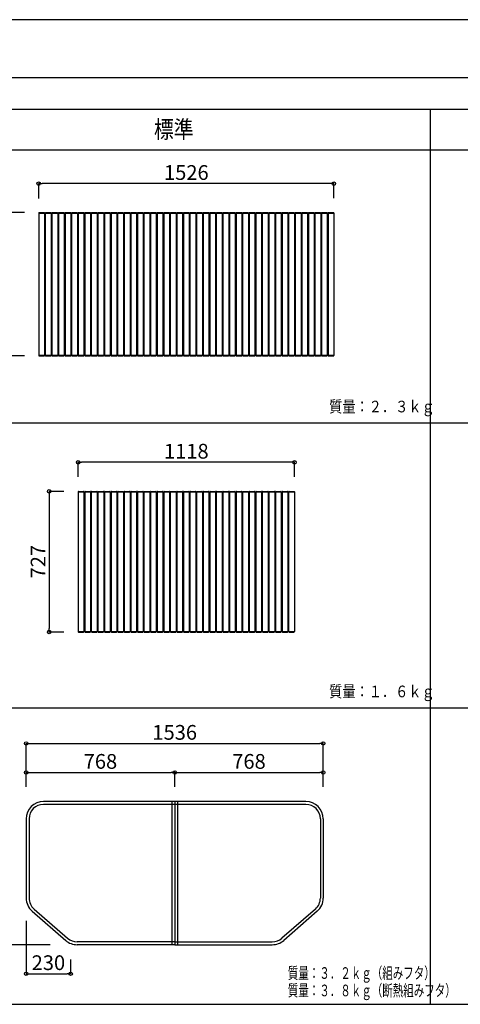
# Model space of a CAD drawing. Extents: x -424 to 186, y -4 to 301.
# Drawn here: x -315 to -239, y 127 to 297 of the extents above; entities that cross this region are included whole.
import ezdxf

# ---------------------------------------------------------------- set-up
doc = ezdxf.new("R2010")
doc.units = 0
doc.header["$MEASUREMENT"] = 0
doc.layers.get('0').update_dxf_attribs({"linetype": 'CONTINUOUS'})
doc.layers.get('DEFPOINTS').update_dxf_attribs({"linetype": 'CONTINUOUS'})
doc.layers.add('VIEW0004', color=7, linetype='CONTINUOUS')
doc.layers.add('図面枠', color=3, linetype='CONTINUOUS')
doc.styles.get("Standard").update_dxf_attribs({"font": 'ROMANS', "bigfont": 'EXTFONT'})
doc.dimstyles.new('ISO-25', dxfattribs={"dimtxt": 2.5, "dimasz": 2.5, "dimexe": 1.25, "dimexo": 0.625, "dimtad": 1, "dimdec": 4, "dimdsep": 46, "dimtxsty": 'STANDARD', "dimcen": 2.5, "dimadec": 0, "dimazin": 0, "dimtfac": 1, "dimtdec": 4, "dimtmove": 0, "dimatfit": 3, "dimfxl": 1, "dimtolj": 1, "dimtzin": 0, "dimarcsym": 0})

# ---------------------------------------------------------------- blocks, each defined once
blk = doc.blocks.new('DTL0003')
at = {"color": 0, "linetype": 'Continuous'}
for p, q in [((-761, 0), (-735, 0)), ((-727, 0), (-701, 0)), ((-693, 0), (-667, 0)), ((-659, 0), (-633, 0)), ((-625, 0), (-599, 0)), ((-591, 0), (-565, 0)), ((-557, 0), (-531, 0)), ((-523, 0), (-497, 0)), ((-489, 0), (-463, 0)), ((-455, 0), (-429, 0)), ((-421, 0), (-395, 0)), ((-387, 0), (-361, 0)), ((-353, 0), (-327, 0)), ((-319, 0), (-293, 0)), ((-285, 0), (-259, 0)), ((-251, 0), (-225, 0)), ((-217, 0), (-191, 0)), ((-183, 0), (-157, 0)), ((-149, 0), (-123, 0)), ((-115, 0), (-89, 0)), ((-81, 0), (-55, 0)), ((-47, 0), (-21, 0)), ((-13, 0), (13, 0)), ((21, 0), (47, 0)), ((55, 0), (81, 0)), ((89, 0), (115, 0)), ((123, 0), (149, 0)), ((157, 0), (183, 0)), ((191, 0), (217, 0)), ((225, 0), (251, 0)), ((259, 0), (285, 0)), ((293, 0), (319, 0)), ((327, 0), (353, 0)), ((361, 0), (387, 0)), ((395, 0), (421, 0)), ((429, 0), (455, 0)), ((463, 0), (489, 0)), ((497, 0), (523, 0)), ((531, 0), (557, 0)), ((565, 0), (591, 0)), ((599, 0), (625, 0)), ((633, 0), (659, 0)), ((667, 0), (693, 0)), ((701, 0), (727, 0)), ((735, 0), (761, 0)), ((-763, -3), (763, -3)), ((-763, -3), (-763, -737)), ((-733, -2), (-733, -370)), ((-729, -2), (-729, -370)), ((-699, -2), (-699, -370)), ((-695, -2), (-695, -370)), ((-665, -2), (-665, -370)), ((-661, -2), (-661, -370)), ((-631, -2), (-631, -370)), ((-627, -2), (-627, -370)), ((-597, -2), (-597, -370)), ((-593, -2), (-593, -370)), ((-563, -2), (-563, -370)), ((-559, -2), (-559, -370)), ((-529, -2), (-529, -370)), ((-525, -2), (-525, -370)), ((-495, -2), (-495, -370)), ((-491, -2), (-491, -370)), ((-461, -2), (-461, -370)), ((-457, -2), (-457, -370)), ((-427, -2), (-427, -370)), ((-423, -2), (-423, -370)), ((-393, -2), (-393, -370)), ((-389, -2), (-389, -370)), ((-359, -2), (-359, -370)), ((-355, -2), (-355, -370)), ((-325, -2), (-325, -370)), ((-321, -2), (-321, -370)), ((-291, -2), (-291, -370)), ((-287, -2), (-287, -370)), ((-257, -2), (-257, -370)), ((-253, -2), (-253, -370)), ((-223, -2), (-223, -370)), ((-219, -2), (-219, -370)), ((-189, -2), (-189, -370)), ((-185, -2), (-185, -370)), ((-155, -2), (-155, -370)), ((-151, -2), (-151, -370)), ((-121, -2), (-121, -370)), ((-117, -2), (-117, -370)), ((-87, -2), (-87, -370)), ((-83, -2), (-83, -370)), ((-53, -2), (-53, -370)), ((-49, -2), (-49, -370)), ((-19, -2), (-19, -370)), ((-15, -2), (-15, -370)), ((15, -2), (15, -370)), ((19, -2), (19, -370)), ((49, -2), (49, -370)), ((53, -2), (53, -370)), ((83, -2), (83, -370)), ((87, -2), (87, -370)), ((117, -2), (117, -370)), ((121, -2), (121, -370)), ((151, -2), (151, -370)), ((155, -2), (155, -370)), ((185, -2), (185, -370)), ((189, -2), (189, -370)), ((219, -2), (219, -370)), ((223, -2), (223, -370)), ((253, -2), (253, -370)), ((257, -2), (257, -370)), ((287, -2), (287, -370)), ((291, -2), (291, -370)), ((321, -2), (321, -370)), ((325, -2), (325, -370)), ((355, -2), (355, -370)), ((359, -2), (359, -370)), ((389, -2), (389, -370)), ((393, -2), (393, -370)), ((423, -2), (423, -370)), ((427, -2), (427, -370)), ((457, -2), (457, -370)), ((461, -2), (461, -370)), ((491, -2), (491, -370)), ((495, -2), (495, -370)), ((525, -2), (525, -370)), ((529, -2), (529, -370)), ((559, -2), (559, -370)), ((563, -2), (563, -370)), ((593, -2), (593, -370)), ((597, -2), (597, -370)), ((627, -2), (627, -370)), ((631, -2), (631, -370)), ((661, -2), (661, -370)), ((665, -2), (665, -370)), ((695, -2), (695, -370)), ((699, -2), (699, -370)), ((729, -2), (729, -370)), ((733, -2), (733, -370)), ((763, -2), (763, -738)), ((-733, -370), (-733, -738)), ((-729, -370), (-729, -738)), ((-699, -370), (-699, -738)), ((-695, -370), (-695, -738)), ((-665, -370), (-665, -738)), ((-661, -370), (-661, -738)), ((-631, -370), (-631, -738)), ((-627, -370), (-627, -738)), ((-597, -370), (-597, -738)), ((-593, -370), (-593, -738)), ((-563, -370), (-563, -738)), ((-559, -370), (-559, -738)), ((-529, -370), (-529, -738)), ((-525, -370), (-525, -738)), ((-495, -370), (-495, -738)), ((-491, -370), (-491, -738)), ((-461, -370), (-461, -738)), ((-457, -370), (-457, -738)), ((-427, -370), (-427, -738)), ((-423, -370), (-423, -738)), ((-393, -370), (-393, -738)), ((-389, -370), (-389, -738)), ((-359, -370), (-359, -738)), ((-355, -370), (-355, -738)), ((-325, -370), (-325, -738)), ((-321, -370), (-321, -738)), ((-291, -370), (-291, -738)), ((-287, -370), (-287, -738)), ((-257, -370), (-257, -738)), ((-253, -370), (-253, -738)), ((-223, -370), (-223, -738)), ((-219, -370), (-219, -738)), ((-189, -370), (-189, -738)), ((-185, -370), (-185, -738)), ((-155, -370), (-155, -738)), ((-151, -370), (-151, -738)), ((-121, -370), (-121, -738)), ((-117, -370), (-117, -738)), ((-87, -370), (-87, -738)), ((-83, -370), (-83, -738)), ((-53, -370), (-53, -738)), ((-49, -370), (-49, -738)), ((-19, -370), (-19, -738)), ((-15, -370), (-15, -738)), ((15, -370), (15, -738)), ((19, -370), (19, -738)), ((49, -370), (49, -738)), ((53, -370), (53, -738)), ((83, -370), (83, -738)), ((87, -370), (87, -738)), ((117, -370), (117, -738)), ((121, -370), (121, -738)), ((151, -370), (151, -738)), ((155, -370), (155, -738)), ((185, -370), (185, -738)), ((189, -370), (189, -738)), ((219, -370), (219, -738)), ((223, -370), (223, -738)), ((253, -370), (253, -738)), ((257, -370), (257, -738)), ((287, -370), (287, -738)), ((291, -370), (291, -738)), ((321, -370), (321, -738)), ((325, -370), (325, -738)), ((355, -370), (355, -738)), ((359, -370), (359, -738)), ((389, -370), (389, -738)), ((393, -370), (393, -738)), ((423, -370), (423, -738)), ((427, -370), (427, -738)), ((457, -370), (457, -738)), ((461, -370), (461, -738)), ((491, -370), (491, -738)), ((495, -370), (495, -738)), ((525, -370), (525, -738)), ((529, -370), (529, -738)), ((559, -370), (559, -738)), ((563, -370), (563, -738)), ((593, -370), (593, -738)), ((597, -370), (597, -738)), ((627, -370), (627, -738)), ((631, -370), (631, -738)), ((661, -370), (661, -738)), ((665, -370), (665, -738)), ((695, -370), (695, -738)), ((699, -370), (699, -738)), ((729, -370), (729, -738)), ((733, -370), (733, -738)), ((-763, -737), (763, -737)), ((-761, -740), (-735, -740)), ((-727, -740), (-701, -740)), ((-693, -740), (-667, -740)), ((-659, -740), (-633, -740)), ((-625, -740), (-599, -740)), ((-591, -740), (-565, -740)), ((-557, -740), (-531, -740)), ((-523, -740), (-497, -740)), ((-489, -740), (-463, -740)), ((-455, -740), (-429, -740)), ((-421, -740), (-395, -740)), ((-387, -740), (-361, -740)), ((-353, -740), (-327, -740)), ((-319, -740), (-293, -740)), ((-285, -740), (-259, -740)), ((-251, -740), (-225, -740)), ((-217, -740), (-191, -740)), ((-183, -740), (-157, -740)), ((-149, -740), (-123, -740)), ((-115, -740), (-89, -740)), ((-81, -740), (-55, -740)), ((-47, -740), (-21, -740)), ((-13, -740), (13, -740)), ((21, -740), (47, -740)), ((55, -740), (81, -740)), ((89, -740), (115, -740)), ((123, -740), (149, -740)), ((157, -740), (183, -740)), ((191, -740), (217, -740)), ((225, -740), (251, -740)), ((259, -740), (285, -740)), ((293, -740), (319, -740)), ((327, -740), (353, -740)), ((361, -740), (387, -740)), ((395, -740), (421, -740)), ((429, -740), (455, -740)), ((463, -740), (489, -740)), ((497, -740), (523, -740)), ((531, -740), (557, -740)), ((565, -740), (591, -740)), ((599, -740), (625, -740)), ((633, -740), (659, -740)), ((667, -740), (693, -740)), ((701, -740), (727, -740)), ((735, -740), (761, -740))]:
    blk.add_line(p, q, dxfattribs=at)
for centre, start, end in [((-761, -2), 90, 180), ((-735, -2), 0, 90), ((-727, -2), 90, 180), ((-701, -2), 0, 90), ((-693, -2), 90, 180), ((-667, -2), 0, 90), ((-659, -2), 90, 180), ((-633, -2), 0, 90), ((-625, -2), 90, 180), ((-599, -2), 0, 90), ((-591, -2), 90, 180), ((-565, -2), 0, 90), ((-557, -2), 90, 180), ((-531, -2), 0, 90), ((-523, -2), 90, 180), ((-497, -2), 0, 90), ((-489, -2), 90, 180), ((-463, -2), 0, 90), ((-455, -2), 90, 180), ((-429, -2), 0, 90), ((-421, -2), 90, 180), ((-395, -2), 0, 90), ((-387, -2), 90, 180), ((-361, -2), 0, 90), ((-353, -2), 90, 180), ((-327, -2), 0, 90), ((-319, -2), 90, 180), ((-293, -2), 0, 90), ((-285, -2), 90, 180), ((-259, -2), 0, 90), ((-251, -2), 90, 180), ((-225, -2), 0, 90), ((-217, -2), 90, 180), ((-191, -2), 0, 90), ((-183, -2), 90, 180), ((-157, -2), 0, 90), ((-149, -2), 90, 180), ((-123, -2), 0, 90), ((-115, -2), 90, 180), ((-89, -2), 0, 90), ((-81, -2), 90, 180), ((-55, -2), 0, 90), ((-47, -2), 90, 180), ((-21, -2), 0, 90), ((-13, -2), 90, 180), ((13, -2), 0, 90), ((21, -2), 90, 180), ((47, -2), 0, 90), ((55, -2), 90, 180), ((81, -2), 0, 90), ((89, -2), 90, 180), ((115, -2), 0, 90), ((123, -2), 90, 180), ((149, -2), 0, 90), ((157, -2), 90, 180), ((183, -2), 0, 90), ((191, -2), 90, 180), ((217, -2), 0, 90), ((225, -2), 90, 180), ((251, -2), 0, 90), ((259, -2), 90, 180), ((285, -2), 0, 90), ((293, -2), 90, 180), ((319, -2), 0, 90), ((327, -2), 90, 180), ((353, -2), 0, 90), ((361, -2), 90, 180), ((387, -2), 0, 90), ((395, -2), 90, 180), ((421, -2), 0, 90), ((429, -2), 90, 180), ((455, -2), 0, 90), ((463, -2), 90, 180), ((489, -2), 0, 90), ((497, -2), 90, 180), ((523, -2), 0, 90), ((531, -2), 90, 180), ((557, -2), 0, 90), ((565, -2), 90, 180), ((591, -2), 0, 90), ((599, -2), 90, 180), ((625, -2), 0, 90), ((633, -2), 90, 180), ((659, -2), 0, 90), ((667, -2), 90, 180), ((693, -2), 0, 90), ((701, -2), 90, 180), ((727, -2), 0, 90), ((735, -2), 90, 180), ((761, -2), 0, 90), ((-761, -738), 180, 270), ((-735, -738), 270, 0), ((-727, -738), 180, 270), ((-701, -738), 270, 0), ((-693, -738), 180, 270), ((-667, -738), 270, 0), ((-659, -738), 180, 270), ((-633, -738), 270, 0), ((-625, -738), 180, 270), ((-599, -738), 270, 0), ((-591, -738), 180, 270), ((-565, -738), 270, 0), ((-557, -738), 180, 270), ((-531, -738), 270, 0), ((-523, -738), 180, 270), ((-497, -738), 270, 0), ((-489, -738), 180, 270), ((-463, -738), 270, 0), ((-455, -738), 180, 270), ((-429, -738), 270, 0), ((-421, -738), 180, 270), ((-395, -738), 270, 0), ((-387, -738), 180, 270), ((-361, -738), 270, 0), ((-353, -738), 180, 270), ((-327, -738), 270, 0), ((-319, -738), 180, 270), ((-293, -738), 270, 0), ((-285, -738), 180, 270), ((-259, -738), 270, 0), ((-251, -738), 180, 270), ((-225, -738), 270, 0), ((-217, -738), 180, 270), ((-191, -738), 270, 0), ((-183, -738), 180, 270), ((-157, -738), 270, 0), ((-149, -738), 180, 270), ((-123, -738), 270, 0), ((-115, -738), 180, 270), ((-89, -738), 270, 0), ((-81, -738), 180, 270), ((-55, -738), 270, 0), ((-47, -738), 180, 270), ((-21, -738), 270, 0), ((-13, -738), 180, 270), ((13, -738), 270, 0), ((21, -738), 180, 270), ((47, -738), 270, 0), ((55, -738), 180, 270), ((81, -738), 270, 0), ((89, -738), 180, 270), ((115, -738), 270, 0), ((123, -738), 180, 270), ((149, -738), 270, 0), ((157, -738), 180, 270), ((183, -738), 270, 0), ((191, -738), 180, 270), ((217, -738), 270, 0), ((225, -738), 180, 270), ((251, -738), 270, 0), ((259, -738), 180, 270), ((285, -738), 270, 0), ((293, -738), 180, 270), ((319, -738), 270, 0), ((327, -738), 180, 270), ((353, -738), 270, 0), ((361, -738), 180, 270), ((387, -738), 270, 0), ((395, -738), 180, 270), ((421, -738), 270, 0), ((429, -738), 180, 270), ((455, -738), 270, 0), ((463, -738), 180, 270), ((489, -738), 270, 0), ((497, -738), 180, 270), ((523, -738), 270, 0), ((531, -738), 180, 270), ((557, -738), 270, 0), ((565, -738), 180, 270), ((591, -738), 270, 0), ((599, -738), 180, 270), ((625, -738), 270, 0), ((633, -738), 180, 270), ((659, -738), 270, 0), ((667, -738), 180, 270), ((693, -738), 270, 0), ((701, -738), 180, 270), ((727, -738), 270, 0), ((735, -738), 180, 270), ((761, -738), 270, 0)]:
    blk.add_arc(centre, 2, start, end, dxfattribs=at)
blk = doc.blocks.new('DTL0004')
at = {"color": 0, "linetype": 'Continuous'}
for p, q in [((-557, 0), (-531, 0)), ((-523, 0), (-497, 0)), ((-489, 0), (-463, 0)), ((-455, 0), (-429, 0)), ((-421, 0), (-395, 0)), ((-387, 0), (-361, 0)), ((-353, 0), (-327, 0)), ((-319, 0), (-293, 0)), ((-285, 0), (-259, 0)), ((-251, 0), (-225, 0)), ((-217, 0), (-191, 0)), ((-183, 0), (-157, 0)), ((-149, 0), (-123, 0)), ((-115, 0), (-89, 0)), ((-81, 0), (-55, 0)), ((-47, 0), (-21, 0)), ((-13, 0), (13, 0)), ((21, 0), (47, 0)), ((55, 0), (81, 0)), ((89, 0), (115, 0)), ((123, 0), (149, 0)), ((157, 0), (183, 0)), ((191, 0), (217, 0)), ((225, 0), (251, 0)), ((259, 0), (285, 0)), ((293, 0), (319, 0)), ((327, 0), (353, 0)), ((361, 0), (387, 0)), ((395, 0), (421, 0)), ((429, 0), (455, 0)), ((463, 0), (489, 0)), ((497, 0), (523, 0)), ((531, 0), (557, 0)), ((-559, -2), (-559, -725)), ((-559, -3), (559, -3)), ((-529, -2), (-529, -363.5)), ((-525, -2), (-525, -363.5)), ((-495, -2), (-495, -363.5)), ((-491, -2), (-491, -363.5)), ((-461, -2), (-461, -363.5)), ((-457, -2), (-457, -363.5)), ((-427, -2), (-427, -363.5)), ((-423, -2), (-423, -363.5)), ((-393, -2), (-393, -363.5)), ((-389, -2), (-389, -363.5)), ((-359, -2), (-359, -363.5)), ((-355, -2), (-355, -363.5)), ((-325, -2), (-325, -363.5)), ((-321, -2), (-321, -363.5)), ((-291, -2), (-291, -363.5)), ((-287, -2), (-287, -363.5)), ((-257, -2), (-257, -363.5)), ((-253, -2), (-253, -363.5)), ((-223, -2), (-223, -363.5)), ((-219, -2), (-219, -363.5)), ((-189, -2), (-189, -363.5)), ((-185, -2), (-185, -363.5)), ((-155, -2), (-155, -363.5)), ((-151, -2), (-151, -363.5)), ((-121, -2), (-121, -363.5)), ((-117, -2), (-117, -363.5)), ((-87, -2), (-87, -363.5)), ((-83, -2), (-83, -363.5)), ((-53, -2), (-53, -363.5)), ((-49, -2), (-49, -363.5)), ((-19, -2), (-19, -363.5)), ((-15, -2), (-15, -363.5)), ((15, -2), (15, -363.5)), ((19, -2), (19, -363.5)), ((49, -2), (49, -363.5)), ((53, -2), (53, -363.5)), ((83, -2), (83, -363.5)), ((87, -2), (87, -363.5)), ((117, -2), (117, -363.5)), ((121, -2), (121, -363.5)), ((151, -2), (151, -363.5)), ((155, -2), (155, -363.5)), ((185, -2), (185, -363.5)), ((189, -2), (189, -363.5)), ((219, -2), (219, -363.5)), ((223, -2), (223, -363.5)), ((253, -2), (253, -363.5)), ((257, -2), (257, -363.5)), ((287, -2), (287, -363.5)), ((291, -2), (291, -363.5)), ((321, -2), (321, -363.5)), ((325, -2), (325, -363.5)), ((355, -2), (355, -363.5)), ((359, -2), (359, -363.5)), ((389, -2), (389, -363.5)), ((393, -2), (393, -363.5)), ((423, -2), (423, -363.5)), ((427, -2), (427, -363.5)), ((457, -2), (457, -363.5)), ((461, -2), (461, -363.5)), ((491, -2), (491, -363.5)), ((495, -2), (495, -363.5)), ((525, -2), (525, -363.5)), ((529, -2), (529, -363.5)), ((559, -2), (559, -725)), ((-529, -363.5), (-529, -725)), ((-525, -363.5), (-525, -725)), ((-495, -363.5), (-495, -725)), ((-491, -363.5), (-491, -725)), ((-461, -363.5), (-461, -725)), ((-457, -363.5), (-457, -725)), ((-427, -363.5), (-427, -725)), ((-423, -363.5), (-423, -725)), ((-393, -363.5), (-393, -725)), ((-389, -363.5), (-389, -725)), ((-359, -363.5), (-359, -725)), ((-355, -363.5), (-355, -725)), ((-325, -363.5), (-325, -725)), ((-321, -363.5), (-321, -725)), ((-291, -363.5), (-291, -725)), ((-287, -363.5), (-287, -725)), ((-257, -363.5), (-257, -725)), ((-253, -363.5), (-253, -725)), ((-223, -363.5), (-223, -725)), ((-219, -363.5), (-219, -725)), ((-189, -363.5), (-189, -725)), ((-185, -363.5), (-185, -725)), ((-155, -363.5), (-155, -725)), ((-151, -363.5), (-151, -725)), ((-121, -363.5), (-121, -725)), ((-117, -363.5), (-117, -725)), ((-87, -363.5), (-87, -725)), ((-83, -363.5), (-83, -725)), ((-53, -363.5), (-53, -725)), ((-49, -363.5), (-49, -725)), ((-19, -363.5), (-19, -725)), ((-15, -363.5), (-15, -725)), ((15, -363.5), (15, -725)), ((19, -363.5), (19, -725)), ((49, -363.5), (49, -725)), ((53, -363.5), (53, -725)), ((83, -363.5), (83, -725)), ((87, -363.5), (87, -725)), ((117, -363.5), (117, -725)), ((121, -363.5), (121, -725)), ((151, -363.5), (151, -725)), ((155, -363.5), (155, -725)), ((185, -363.5), (185, -725)), ((189, -363.5), (189, -725)), ((219, -363.5), (219, -725)), ((223, -363.5), (223, -725)), ((253, -363.5), (253, -725)), ((257, -363.5), (257, -725)), ((287, -363.5), (287, -725)), ((291, -363.5), (291, -725)), ((321, -363.5), (321, -725)), ((325, -363.5), (325, -725)), ((355, -363.5), (355, -725)), ((359, -363.5), (359, -725)), ((389, -363.5), (389, -725)), ((393, -363.5), (393, -725)), ((423, -363.5), (423, -725)), ((427, -363.5), (427, -725)), ((457, -363.5), (457, -725)), ((461, -363.5), (461, -725)), ((491, -363.5), (491, -725)), ((495, -363.5), (495, -725)), ((525, -363.5), (525, -725)), ((529, -363.5), (529, -725)), ((-559, -724), (559, -724)), ((-557, -727), (-531, -727)), ((-523, -727), (-497, -727)), ((-489, -727), (-463, -727)), ((-455, -727), (-429, -727)), ((-421, -727), (-395, -727)), ((-387, -727), (-361, -727)), ((-353, -727), (-327, -727)), ((-319, -727), (-293, -727)), ((-285, -727), (-259, -727)), ((-251, -727), (-225, -727)), ((-217, -727), (-191, -727)), ((-183, -727), (-157, -727)), ((-149, -727), (-123, -727)), ((-115, -727), (-89, -727)), ((-81, -727), (-55, -727)), ((-47, -727), (-21, -727)), ((-13, -727), (13, -727)), ((21, -727), (47, -727)), ((55, -727), (81, -727)), ((89, -727), (115, -727)), ((123, -727), (149, -727)), ((157, -727), (183, -727)), ((191, -727), (217, -727)), ((225, -727), (251, -727)), ((259, -727), (285, -727)), ((293, -727), (319, -727)), ((327, -727), (353, -727)), ((361, -727), (387, -727)), ((395, -727), (421, -727)), ((429, -727), (455, -727)), ((463, -727), (489, -727)), ((497, -727), (523, -727)), ((531, -727), (557, -727))]:
    blk.add_line(p, q, dxfattribs=at)
for centre, start, end in [((-557, -2), 90, 180), ((-531, -2), 0, 90), ((-523, -2), 90, 180), ((-497, -2), 0, 90), ((-489, -2), 90, 180), ((-463, -2), 0, 90), ((-455, -2), 90, 180), ((-429, -2), 0, 90), ((-421, -2), 90, 180), ((-395, -2), 0, 90), ((-387, -2), 90, 180), ((-361, -2), 0, 90), ((-353, -2), 90, 180), ((-327, -2), 0, 90), ((-319, -2), 90, 180), ((-293, -2), 0, 90), ((-285, -2), 90, 180), ((-259, -2), 0, 90), ((-251, -2), 90, 180), ((-225, -2), 0, 90), ((-217, -2), 90, 180), ((-191, -2), 0, 90), ((-183, -2), 90, 180), ((-157, -2), 0, 90), ((-149, -2), 90, 180), ((-123, -2), 0, 90), ((-115, -2), 90, 180), ((-89, -2), 0, 90), ((-81, -2), 90, 180), ((-55, -2), 0, 90), ((-47, -2), 90, 180), ((-21, -2), 0, 90), ((-13, -2), 90, 180), ((13, -2), 0, 90), ((21, -2), 90, 180), ((47, -2), 0, 90), ((55, -2), 90, 180), ((81, -2), 0, 90), ((89, -2), 90, 180), ((115, -2), 0, 90), ((123, -2), 90, 180), ((149, -2), 0, 90), ((157, -2), 90, 180), ((183, -2), 0, 90), ((191, -2), 90, 180), ((217, -2), 0, 90), ((225, -2), 90, 180), ((251, -2), 0, 90), ((259, -2), 90, 180), ((285, -2), 0, 90), ((293, -2), 90, 180), ((319, -2), 0, 90), ((327, -2), 90, 180), ((353, -2), 0, 90), ((361, -2), 90, 180), ((387, -2), 0, 90), ((395, -2), 90, 180), ((421, -2), 0, 90), ((429, -2), 90, 180), ((455, -2), 0, 90), ((463, -2), 90, 180), ((489, -2), 0, 90), ((497, -2), 90, 180), ((523, -2), 0, 90), ((531, -2), 90, 180), ((557, -2), 0, 90), ((-557, -725), 180, 270), ((-531, -725), 270, 0), ((-523, -725), 180, 270), ((-497, -725), 270, 0), ((-489, -725), 180, 270), ((-463, -725), 270, 0), ((-455, -725), 180, 270), ((-429, -725), 270, 0), ((-421, -725), 180, 270), ((-395, -725), 270, 0), ((-387, -725), 180, 270), ((-361, -725), 270, 0), ((-353, -725), 180, 270), ((-327, -725), 270, 0), ((-319, -725), 180, 270), ((-293, -725), 270, 0), ((-285, -725), 180, 270), ((-259, -725), 270, 0), ((-251, -725), 180, 270), ((-225, -725), 270, 0), ((-217, -725), 180, 270), ((-191, -725), 270, 0), ((-183, -725), 180, 270), ((-157, -725), 270, 0), ((-149, -725), 180, 270), ((-123, -725), 270, 0), ((-115, -725), 180, 270), ((-89, -725), 270, 0), ((-81, -725), 180, 270), ((-55, -725), 270, 0), ((-47, -725), 180, 270), ((-21, -725), 270, 0), ((-13, -725), 180, 270), ((13, -725), 270, 0), ((21, -725), 180, 270), ((47, -725), 270, 0), ((55, -725), 180, 270), ((81, -725), 270, 0), ((89, -725), 180, 270), ((115, -725), 270, 0), ((123, -725), 180, 270), ((149, -725), 270, 0), ((157, -725), 180, 270), ((183, -725), 270, 0), ((191, -725), 180, 270), ((217, -725), 270, 0), ((225, -725), 180, 270), ((251, -725), 270, 0), ((259, -725), 180, 270), ((285, -725), 270, 0), ((293, -725), 180, 270), ((319, -725), 270, 0), ((327, -725), 180, 270), ((353, -725), 270, 0), ((361, -725), 180, 270), ((387, -725), 270, 0), ((395, -725), 180, 270), ((421, -725), 270, 0), ((429, -725), 180, 270), ((455, -725), 270, 0), ((463, -725), 180, 270), ((489, -725), 270, 0), ((497, -725), 180, 270), ((523, -725), 270, 0), ((531, -725), 180, 270), ((557, -725), 270, 0)]:
    blk.add_arc(centre, 2, start, end, dxfattribs=at)
blk = doc.blocks.new('_ORIGIN')
at = {"color": 0, "linetype": 'ByBlock'}
blk.add_line((0, 0), (-1, 0), dxfattribs=at)
blk.add_circle((0, 0), 0.5, dxfattribs=at)
blk = doc.blocks.new('*D7')
at = {"layer": 'DEFPOINTS', "color": 0}
for p in [(-318.753716, 144.356578), (-313.754716, 144.356578), (-307.08805, 137.689911)]:
    blk.add_point(p, dxfattribs=at)
at = {"layer": 'VIEW0004', "color": 0, "lineweight": -2}
for p, q in [((-316.294716, 144.356578), (-318.753716, 144.356578)), ((-318.753716, 138.289911), (-318.753716, 143.756578)), ((-309.62805, 137.689911), (-318.753716, 137.689911))]:
    blk.add_line(p, q, dxfattribs=at)
at = {"layer": 'VIEW0004', "color": 0, "lineweight": -2, "xscale": 0.6, "yscale": 0.6, "zscale": 0.6}
for p, rotation in [((-318.753716, 144.356578), 90), ((-318.753716, 137.689911), 270)]:
    blk.add_blockref('_ORIGIN', p, dxfattribs=dict(at, rotation=rotation))
at = {"layer": 'VIEW0004', "color": 0, "insert": (-320.658716, 141.024245), "char_height": 2.54, "attachment_point": 5, "rotation": 90}
blk.add_mtext('\\A1;200', dxfattribs=at)
blk = doc.blocks.new('*D8')
at = {"layer": 'DEFPOINTS', "color": 0}
for p in [(-262.554716, 172.356862), (-313.754716, 162.356578), (-262.554716, 162.356578)]:
    blk.add_point(p, dxfattribs=at)
at = {"layer": 'VIEW0004', "color": 0, "lineweight": -2}
for p, q in [((-313.754716, 164.896578), (-313.754716, 172.356862)), ((-313.154716, 172.356862), (-263.154716, 172.356862)), ((-262.554716, 164.896578), (-262.554716, 172.356862))]:
    blk.add_line(p, q, dxfattribs=at)
at = {"layer": 'VIEW0004', "color": 0, "lineweight": -2, "xscale": 0.6, "yscale": 0.6, "zscale": 0.6, "rotation": 180}
blk.add_blockref('_ORIGIN', (-313.754716, 172.356862), dxfattribs=at)
at = {"layer": 'VIEW0004', "color": 0, "lineweight": -2, "xscale": 0.6, "yscale": 0.6, "zscale": 0.6}
blk.add_blockref('_ORIGIN', (-262.554716, 172.356862), dxfattribs=at)
at = {"layer": 'VIEW0004', "color": 0, "insert": (-288.153716, 174.261862), "char_height": 2.54, "attachment_point": 5}
blk.add_mtext('\\A1;1536', dxfattribs=at)
blk = doc.blocks.new('*D9')
at = {"layer": 'DEFPOINTS', "color": 0}
for p in [(-262.554716, 167.356709), (-262.554716, 162.356578), (-288.154716, 159.356578)]:
    blk.add_point(p, dxfattribs=at)
at = {"layer": 'VIEW0004', "color": 0, "lineweight": -2}
for p, q in [((-287.554716, 167.356709), (-263.154716, 167.356709)), ((-262.554716, 164.896578), (-262.554716, 167.356709))]:
    blk.add_line(p, q, dxfattribs=at)
at = {"layer": 'VIEW0004', "color": 0, "lineweight": -2, "xscale": 0.6, "yscale": 0.6, "zscale": 0.6, "rotation": 180}
blk.add_blockref('_ORIGIN', (-288.154716, 167.356709), dxfattribs=at)
at = {"layer": 'VIEW0004', "color": 0, "lineweight": -2, "xscale": 0.6, "yscale": 0.6, "zscale": 0.6}
blk.add_blockref('_ORIGIN', (-262.554716, 167.356709), dxfattribs=at)
at = {"layer": 'VIEW0004', "color": 0, "insert": (-275.353716, 169.261709), "char_height": 2.54, "attachment_point": 5}
blk.add_mtext('\\A1;768', dxfattribs=at)
blk = doc.blocks.new('*D10')
at = {"layer": 'DEFPOINTS', "color": 0}
for p in [(-288.154716, 167.356709), (-313.754716, 163.672591), (-288.154716, 162.356578)]:
    blk.add_point(p, dxfattribs=at)
at = {"layer": 'VIEW0004', "color": 0, "lineweight": -2}
for p, q in [((-313.754716, 166.212591), (-313.754716, 167.356709)), ((-313.154716, 167.356709), (-288.754716, 167.356709)), ((-288.154716, 164.896578), (-288.154716, 167.356709))]:
    blk.add_line(p, q, dxfattribs=at)
at = {"layer": 'VIEW0004', "color": 0, "lineweight": -2, "xscale": 0.6, "yscale": 0.6, "zscale": 0.6, "rotation": 180}
blk.add_blockref('_ORIGIN', (-313.754716, 167.356709), dxfattribs=at)
at = {"layer": 'VIEW0004', "color": 0, "lineweight": -2, "xscale": 0.6, "yscale": 0.6, "zscale": 0.6}
blk.add_blockref('_ORIGIN', (-288.154716, 167.356709), dxfattribs=at)
at = {"layer": 'VIEW0004', "color": 0, "insert": (-300.953716, 169.261709), "char_height": 2.54, "attachment_point": 5}
blk.add_mtext('\\A1;768', dxfattribs=at)
blk = doc.blocks.new('*D11')
at = {"layer": 'DEFPOINTS', "color": 0}
for p in [(-323.753804, 162.356578), (-313.754716, 162.356578), (-310.754716, 137.689911)]:
    blk.add_point(p, dxfattribs=at)
at = {"layer": 'VIEW0004', "color": 0, "lineweight": -2}
for p, q in [((-316.294716, 162.356578), (-323.753804, 162.356578)), ((-323.753804, 138.289911), (-323.753804, 161.756578)), ((-313.294716, 137.689911), (-323.753804, 137.689911))]:
    blk.add_line(p, q, dxfattribs=at)
at = {"layer": 'VIEW0004', "color": 0, "lineweight": -2, "xscale": 0.6, "yscale": 0.6, "zscale": 0.6}
for p, rotation in [((-323.753804, 162.356578), 90), ((-323.753804, 137.689911), 270)]:
    blk.add_blockref('_ORIGIN', p, dxfattribs=dict(at, rotation=rotation))
at = {"layer": 'VIEW0004', "color": 0, "insert": (-325.658804, 150.024245), "char_height": 2.54, "attachment_point": 5, "rotation": 90}
blk.add_mtext('\\A1;740', dxfattribs=at)
blk = doc.blocks.new('*D12')
at = {"layer": 'DEFPOINTS', "color": 0}
for p in [(-313.754716, 144.356578), (-306.08805, 137.689911), (-306.08805, 132.690911)]:
    blk.add_point(p, dxfattribs=at)
at = {"layer": 'VIEW0004', "color": 0, "lineweight": -2}
for p, q in [((-313.754716, 141.816578), (-313.754716, 132.690911)), ((-306.08805, 135.149911), (-306.08805, 132.690911)), ((-313.154716, 132.690911), (-306.68805, 132.690911))]:
    blk.add_line(p, q, dxfattribs=at)
at = {"layer": 'VIEW0004', "color": 0, "lineweight": -2, "xscale": 0.6, "yscale": 0.6, "zscale": 0.6, "rotation": 180}
blk.add_blockref('_ORIGIN', (-313.754716, 132.690911), dxfattribs=at)
at = {"layer": 'VIEW0004', "color": 0, "lineweight": -2, "xscale": 0.6, "yscale": 0.6, "zscale": 0.6}
blk.add_blockref('_ORIGIN', (-306.08805, 132.690911), dxfattribs=at)
at = {"layer": 'VIEW0004', "color": 0, "insert": (-309.920383, 134.595911), "char_height": 2.54, "attachment_point": 5}
blk.add_mtext('\\A1;230', dxfattribs=at)
blk = doc.blocks.new('*D31')
at = {"layer": 'DEFPOINTS', "color": 0}
for p in [(-304.788344, 220.772153), (-304.788344, 215.705487), (-267.521677, 215.705487)]:
    blk.add_point(p, dxfattribs=at)
at = {"layer": 'VIEW0004', "color": 0, "lineweight": -2}
for p, q in [((-304.788344, 218.245487), (-304.788344, 220.772153)), ((-268.121677, 220.772153), (-304.188344, 220.772153)), ((-267.521677, 218.245487), (-267.521677, 220.772153))]:
    blk.add_line(p, q, dxfattribs=at)
at = {"layer": 'VIEW0004', "color": 0, "lineweight": -2, "xscale": 0.6, "yscale": 0.6, "zscale": 0.6, "rotation": 180}
blk.add_blockref('_ORIGIN', (-304.788344, 220.772153), dxfattribs=at)
at = {"layer": 'VIEW0004', "color": 0, "lineweight": -2, "xscale": 0.6, "yscale": 0.6, "zscale": 0.6}
blk.add_blockref('_ORIGIN', (-267.521677, 220.772153), dxfattribs=at)
at = {"layer": 'VIEW0004', "color": 0, "insert": (-286.153011, 222.677153), "char_height": 2.54, "attachment_point": 5}
blk.add_mtext('\\A1;1118', dxfattribs=at)
blk = doc.blocks.new('*D32')
at = {"layer": 'DEFPOINTS', "color": 0}
for p in [(-311.521677, 263.772153), (-316.586344, 239.105487), (-311.521677, 239.105487)]:
    blk.add_point(p, dxfattribs=at)
at = {"layer": 'VIEW0004', "color": 0, "lineweight": -2}
for p, q in [((-314.061677, 263.772153), (-316.586344, 263.772153)), ((-316.586344, 263.172153), (-316.586344, 239.705487)), ((-314.061677, 239.105487), (-316.586344, 239.105487))]:
    blk.add_line(p, q, dxfattribs=at)
at = {"layer": 'VIEW0004', "color": 0, "lineweight": -2, "xscale": 0.6, "yscale": 0.6, "zscale": 0.6}
for p, rotation in [((-316.586344, 263.772153), 90), ((-316.586344, 239.105487), 270)]:
    blk.add_blockref('_ORIGIN', p, dxfattribs=dict(at, rotation=rotation))
at = {"layer": 'VIEW0004', "color": 0, "insert": (-318.491344, 251.43982), "char_height": 2.54, "attachment_point": 5, "rotation": 90}
blk.add_mtext('\\A1;740', dxfattribs=at)
blk = doc.blocks.new('*D33')
at = {"layer": 'DEFPOINTS', "color": 0}
for p in [(-304.721677, 215.772153), (-309.786344, 191.53882), (-304.721677, 191.53882)]:
    blk.add_point(p, dxfattribs=at)
at = {"layer": 'VIEW0004', "color": 0, "lineweight": -2}
for p, q in [((-307.261677, 215.772153), (-309.786344, 215.772153)), ((-309.786344, 215.172153), (-309.786344, 192.13882)), ((-307.261677, 191.53882), (-309.786344, 191.53882))]:
    blk.add_line(p, q, dxfattribs=at)
at = {"layer": 'VIEW0004', "color": 0, "lineweight": -2, "xscale": 0.6, "yscale": 0.6, "zscale": 0.6}
for p, rotation in [((-309.786344, 215.772153), 90), ((-309.786344, 191.53882), 270)]:
    blk.add_blockref('_ORIGIN', p, dxfattribs=dict(at, rotation=rotation))
at = {"layer": 'VIEW0004', "color": 0, "insert": (-311.691344, 203.656487), "char_height": 2.54, "attachment_point": 5, "rotation": 90}
blk.add_mtext('\\A1;727', dxfattribs=at)
blk = doc.blocks.new('*D34')
at = {"layer": 'DEFPOINTS', "color": 0}
for p in [(-311.588344, 268.772153), (-311.588344, 263.672153), (-260.721677, 263.705487)]:
    blk.add_point(p, dxfattribs=at)
at = {"layer": 'VIEW0004', "color": 0, "lineweight": -2}
for p, q in [((-311.588344, 266.212153), (-311.588344, 268.772153)), ((-261.321677, 268.772153), (-310.988344, 268.772153)), ((-260.721677, 266.245487), (-260.721677, 268.772153))]:
    blk.add_line(p, q, dxfattribs=at)
at = {"layer": 'VIEW0004', "color": 0, "lineweight": -2, "xscale": 0.6, "yscale": 0.6, "zscale": 0.6, "rotation": 180}
blk.add_blockref('_ORIGIN', (-311.588344, 268.772153), dxfattribs=at)
at = {"layer": 'VIEW0004', "color": 0, "lineweight": -2, "xscale": 0.6, "yscale": 0.6, "zscale": 0.6}
blk.add_blockref('_ORIGIN', (-260.721677, 268.772153), dxfattribs=at)
at = {"layer": 'VIEW0004', "color": 0, "insert": (-286.153011, 270.677153), "char_height": 2.54, "attachment_point": 5}
blk.add_mtext('\\A1;1526', dxfattribs=at)

msp = doc.modelspace()

# ---------------------------------------------------------------- linework, layer by layer
at = {"color": 4, "linetype": 'Continuous'}
for p, q in [((-334.15356, 281.61493), (-16.53846, 281.61493)), ((-244.15356, 281.61493), (-244.15356, 127.42893)), ((-386.15356, 274.61493), (-16.53846, 274.61493)), ((-379.15356, 227.55293), (-154.15356, 227.55293)), ((-386.15356, 178.49093), (-16.53846, 178.49093)), ((-379.15356, 127.42893), (-154.15356, 127.42893))]:
    msp.add_line(p, q, dxfattribs=at)
at = {"layer": 'DEFPOINTS'}
msp.add_line((0, 297), (-420, 297), dxfattribs=at)
at = {"layer": 'VIEW0004', "color": 7, "linetype": 'Continuous'}
for p, q in [((-288.15472, 162.35658), (-310.75472, 162.35658)), ((-288.15472, 161.85658), (-310.75472, 161.85658)), ((-288.65472, 162.35658), (-288.65472, 137.68991)), ((-288.15472, 162.35658), (-288.15472, 137.68991)), ((-265.55472, 162.35658), (-288.15472, 162.35658)), ((-265.55472, 161.85658), (-288.15472, 161.85658)), ((-287.65472, 162.35658), (-287.65472, 137.68991)), ((-313.75472, 159.35658), (-313.75472, 145.72347)), ((-313.25472, 159.35658), (-313.25472, 145.72347)), ((-263.05472, 159.35658), (-263.05472, 145.72347)), ((-262.55472, 159.35658), (-262.55472, 145.72347)), ((-312.72325, 143.45965), (-306.93466, 138.4261)), ((-312.39516, 143.83696), (-306.60657, 138.8034)), ((-263.91427, 143.83696), (-269.70286, 138.8034)), ((-263.58618, 143.45965), (-269.37477, 138.4261)), ((-288.15472, 138.18991), (-304.96612, 138.18991)), ((-288.15472, 137.68991), (-304.96612, 137.68991)), ((-288.15472, 138.18991), (-271.34331, 138.18991)), ((-288.15472, 137.68991), (-271.34331, 137.68991))]:
    msp.add_line(p, q, dxfattribs=at)
for centre, radius, start, end in [((-310.75472, 159.35658), 3, 90, 180), ((-310.75472, 159.35658), 2.5, 90, 180), ((-265.55472, 159.35658), 3, 0, 90), ((-265.55472, 159.35658), 2.5, 0, 90), ((-310.75472, 145.72347), 3, 180, 228.990913), ((-310.75472, 145.72347), 2.5, 180, 228.990913), ((-265.55472, 145.72347), 2.5, 311.009087, 0), ((-265.55472, 145.72347), 3, 311.009087, 0), ((-304.96612, 140.68991), 3, 228.990913, 270), ((-304.96612, 140.68991), 2.5, 228.990913, 270), ((-271.34331, 140.68991), 2.5, 270, 311.009087), ((-271.34331, 140.68991), 3, 270, 311.009087)]:
    msp.add_arc(centre, radius, start, end, dxfattribs=at)
at = {"layer": '図面枠'}
msp.add_line((-10, 287), (-410, 287), dxfattribs=at)

# ---------------------------------------------------------------- block references
at = {"layer": 'VIEW0004', "color": 7, "xscale": 0.033333, "yscale": 0.033333, "zscale": 0.033333}
for name, p in [('DTL0003', (-286.15501, 263.77215)), ('DTL0004', (-286.15501, 215.77215))]:
    msp.add_blockref(name, p, dxfattribs=at)

# ---------------------------------------------------------------- texts
at = {"color": 7}
for s, height, width, p in [('標準', 3, 0.833333, (-291.72557, 276.61493)), ('質量：２．３ｋｇ', 2, 0.833333, (-261.54138, 229.37441)), ('質量：１．６ｋｇ', 2, 0.833333, (-261.54138, 180.31241)), ('質量：３．２ｋｇ（組みフタ）', 2, 0.662863, (-268.66024, 131.81271)), ('質量：３．８ｋｇ（断熱組みフタ）', 2, 0.662863, (-268.66024, 128.81537))]:
    msp.add_text(s, height=height, dxfattribs=dict(at, width=width)).set_placement(p)

# ---------------------------------------------------------------- dimensions: what is measured, and where the dimension line sits
at = {"layer": 'VIEW0004', "color": 7}
for base, p1, p2, text, picture, middle in [((-311.58834, 268.77215), (-260.72168, 263.70549), (-311.58834, 263.67215), '1526', '*D34', (-286.15301, 268.77215)), ((-304.78834, 220.77215), (-267.52168, 215.70549), (-304.78834, 215.70549), '1118', '*D31', (-286.15301, 220.77215))]:
    dim = msp.add_linear_dim(base=base, p1=p1, p2=p2, text=text, dimstyle='ISO-25', override={"dimtxt": 2.54, "dimasz": 0.6, "dimexe": 0, "dimexo": 2.54, "dimgap": 0.635, "dimtad": 1, "dimtih": 0, "dimtoh": 0, "dimdsep": 46, "dimblk1": 'ORIGIN', "dimblk2": 'ORIGIN', "dimsah": 1, "dimse1": 0, "dimse2": 0, "dimtmove": 0}, dxfattribs=at)
    dim.commit()
    dim.dimension.update_dxf_attribs({"geometry": picture, "text_midpoint": middle, "dimtype": 160})
for base, p1, p2, angle, text, override, picture, middle in [((-316.58634, 239.10549), (-311.52168, 263.77215), (-311.52168, 239.10549), 90, '740', {"dimtxt": 2.54, "dimasz": 0.6, "dimexe": 0, "dimexo": 2.54, "dimgap": 0.635, "dimtad": 1, "dimtih": 0, "dimtoh": 0, "dimdsep": 46, "dimblk1": 'ORIGIN', "dimblk2": 'ORIGIN', "dimsah": 1, "dimse1": 0, "dimse2": 0, "dimtmove": 0}, '*D32', (-316.58634, 251.43982)), ((-309.78634, 191.53882), (-304.72168, 215.77215), (-304.72168, 191.53882), 90, '727', {"dimtxt": 2.54, "dimasz": 0.6, "dimexe": 0, "dimexo": 2.54, "dimgap": 0.635, "dimtad": 1, "dimtih": 0, "dimtoh": 0, "dimdsep": 46, "dimblk1": 'ORIGIN', "dimblk2": 'ORIGIN', "dimsah": 1, "dimse1": 0, "dimse2": 0, "dimtmove": 0}, '*D33', (-309.78634, 203.65649)), ((-262.55472, 172.35686), (-313.75472, 162.35658), (-262.55472, 162.35658), 180, '1536', {"dimtxt": 2.54, "dimasz": 0.6, "dimexe": 0, "dimexo": 2.54, "dimgap": 0.635, "dimtad": 1, "dimtih": 0, "dimtoh": 0, "dimdsep": 46, "dimblk1": 'ORIGIN', "dimblk2": 'ORIGIN', "dimsah": 1, "dimse1": 0, "dimse2": 0, "dimtmove": 0}, '*D8', (-288.15372, 172.35686)), ((-288.15472, 167.35671), (-313.75472, 163.67259), (-288.15472, 162.35658), 180, '768', {"dimtxt": 2.54, "dimasz": 0.6, "dimexe": 0, "dimexo": 2.54, "dimgap": 0.635, "dimtad": 1, "dimtih": 0, "dimtoh": 0, "dimdsep": 46, "dimblk1": 'ORIGIN', "dimblk2": 'ORIGIN', "dimsah": 1, "dimse1": 0, "dimse2": 0, "dimtmove": 0}, '*D10', (-300.95372, 167.35671)), ((-262.55472, 167.35671), (-288.15472, 159.35658), (-262.55472, 162.35658), 180, '768', {"dimtxt": 2.54, "dimasz": 0.6, "dimexe": 0, "dimexo": 2.54, "dimgap": 0.635, "dimtad": 1, "dimtih": 0, "dimtoh": 0, "dimdsep": 46, "dimblk1": 'ORIGIN', "dimblk2": 'ORIGIN', "dimsah": 1, "dimse1": 1, "dimse2": 0, "dimtmove": 0}, '*D9', (-275.35372, 167.35671)), ((-323.7538, 162.35658), (-310.75472, 137.68991), (-313.75472, 162.35658), 270, '740', {"dimtxt": 2.54, "dimasz": 0.6, "dimexe": 0, "dimexo": 2.54, "dimgap": 0.635, "dimtad": 1, "dimtih": 0, "dimtoh": 0, "dimdsep": 46, "dimblk1": 'ORIGIN', "dimblk2": 'ORIGIN', "dimsah": 1, "dimse1": 0, "dimse2": 0, "dimtmove": 0}, '*D11', (-323.7538, 150.02425)), ((-318.75372, 144.35658), (-307.08805, 137.68991), (-313.75472, 144.35658), 270, '200', {"dimtxt": 2.54, "dimasz": 0.6, "dimexe": 0, "dimexo": 2.54, "dimgap": 0.635, "dimtad": 1, "dimtih": 0, "dimtoh": 0, "dimdsep": 46, "dimblk1": 'ORIGIN', "dimblk2": 'ORIGIN', "dimsah": 1, "dimse1": 0, "dimse2": 0, "dimtmove": 0}, '*D7', (-318.75372, 141.02425)), ((-306.08805, 132.69091), (-313.75472, 144.35658), (-306.08805, 137.68991), 180, '230', {"dimtxt": 2.54, "dimasz": 0.6, "dimexe": 0, "dimexo": 2.54, "dimgap": 0.635, "dimtad": 1, "dimtih": 0, "dimtoh": 0, "dimdsep": 46, "dimblk1": 'ORIGIN', "dimblk2": 'ORIGIN', "dimsah": 1, "dimse1": 0, "dimse2": 0, "dimtmove": 0}, '*D12', (-309.92038, 132.69091))]:
    dim = msp.add_linear_dim(base=base, p1=p1, p2=p2, angle=angle, text=text, dimstyle='ISO-25', override=override, dxfattribs=at)
    dim.commit()
    dim.dimension.update_dxf_attribs({"geometry": picture, "text_midpoint": middle, "dimtype": 160})

doc.saveas('drawing.dxf')
